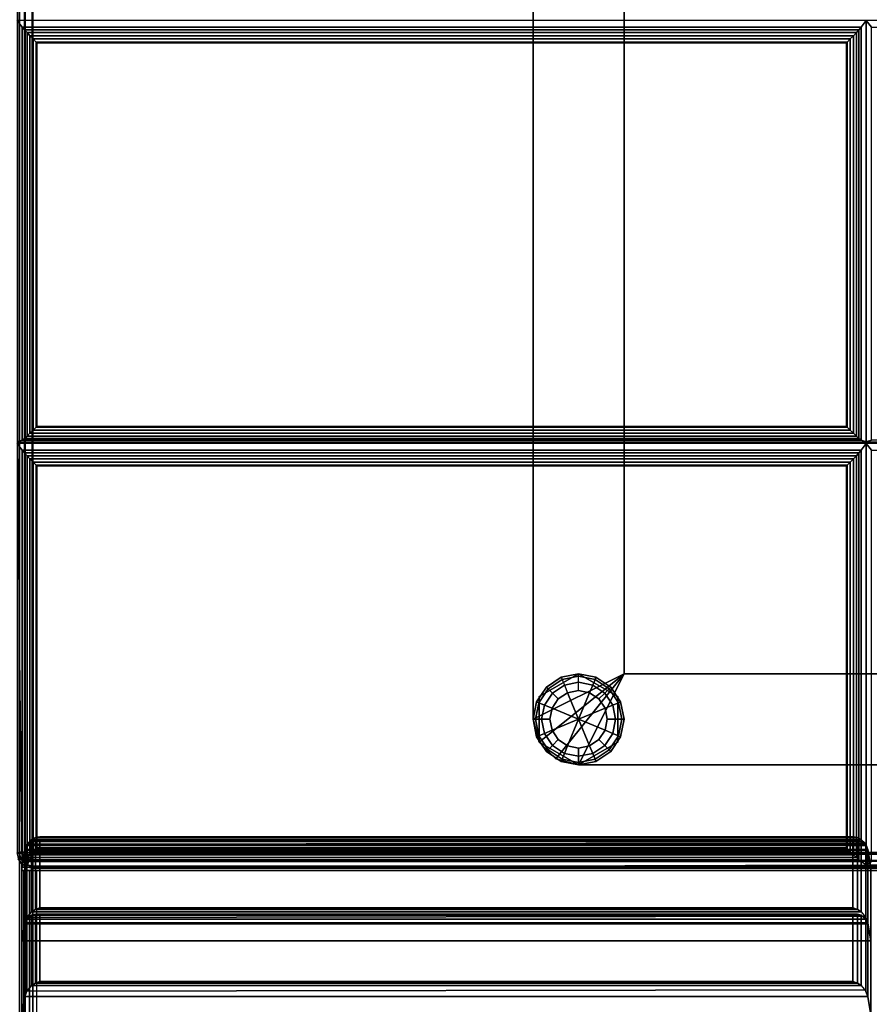
# Model space of a CAD drawing. Units: inches. Extents: x 20 to 296, y 29 to 245.
# Drawn here: x 267 to 274, y 35 to 43 of the extents above; entities that cross this region are included whole.
import ezdxf

# ---------------------------------------------------------------- set-up
doc = ezdxf.new("R2010")
doc.units = ezdxf.units.IN
doc.header["$LTSCALE"] = 24
doc.header["$MEASUREMENT"] = 0
doc.layers.get('0').update_dxf_attribs({"linetype": 'CONTINUOUS'})
for name, color, linetype in [('SEAT-FABRIC', 5, 'CONTINUOUS'), ('SEAT-FRAME', 5, 'CONTINUOUS'), ('SEAT-GLIDE', 5, 'CONTINUOUS')]:
    doc.layers.add(name, color=color, linetype=linetype)

# ---------------------------------------------------------------- blocks, each defined once
blk = doc.blocks.new('LTDRQT')
at = {"layer": 'SEAT-FABRIC', "linetype": 'Continuous'}
for points in [[(-7.3023, -2.0159, 14.1249), (-7.3023, -2.1409, 13.9999), (-7.3023, -27.8909, 13.9999), (-7.3023, -28.0159, 14.1249)], [(-2.4515, -27.9257, 12.5), (-84.2024, -27.9257, 12.5), (-84.2024, -2.1757, 12.5), (-2.4515, -2.1757, 12.5)], [(-84.2024, -27.9257, 14), (-2.4515, -27.9257, 14), (-2.4515, -2.1757, 14), (-84.2024, -2.1757, 14)], [(-7.3023, -27.8909, 13.9999), (-7.3023, -2.1409, 13.9999), (-2.4556, -2.1409, 14), (-2.4556, -27.8909, 14)], [(-28.1766, -27.9293, 14.0625), (-28.1766, -7.1793, 14.0625), (-7.4481, -7.1793, 14.0625), (-7.4481, -27.9293, 14.0625)], [(-7.4547, -7.1793, 16.1572), (-17.7967, -7.1793, 16.2679), (-17.7967, -27.9293, 17.0611), (-7.4547, -27.9293, 16.083)], [(-7.4367, -7.1802, 16.1572), (-17.7787, -7.1802, 16.268), (-17.7787, -27.9302, 17.0612), (-7.4367, -27.9302, 16.0831)], [(-7.4481, -27.9293, 14.0625), (-7.4481, -7.1793, 14.0625), (-7.3856, -7.1793, 14.0792), (-7.3856, -27.9293, 14.0792)], [(-7.379, -27.9302, 16.063), (-7.379, -7.1862, 16.1371), (-7.4367, -7.1802, 16.1572), (-7.4367, -27.9302, 16.0831)], [(-7.3856, -27.9293, 14.0792), (-7.3856, -7.1793, 14.0792), (-7.3398, -7.1793, 14.125), (-7.3398, -27.9293, 14.125)], [(-7.3376, -27.9302, 16.0179), (-7.3376, -7.1802, 16.092), (-7.379, -7.1862, 16.1371), (-7.379, -27.9302, 16.063)], [(-7.3398, -27.9293, 14.125), (-7.3398, -7.1793, 14.125), (-7.3231, -7.1793, 14.1875), (-7.3231, -27.9293, 14.1875)], [(-7.3226, -27.9302, 15.9586), (-7.3226, -7.1802, 16.0327), (-7.3376, -7.1802, 16.092), (-7.3376, -27.9302, 16.0179)], [(-7.3231, -27.9293, 16.0731), (-7.3231, -27.9293, 14.1875), (-7.3231, -7.1793, 14.1875), (-7.3231, -7.1793, 16.1472)], [(-14.2531, -14.0965, 16.7278), (-14.3088, -14.0543, 16.5747), (-14.3088, -21.0543, 16.5355), (-14.2531, -21.0121, 16.6886)], [(-10.8504, -21.0121, 16.4636), (-10.8354, -21.0543, 16.3043), (-10.8354, -14.0543, 16.2827), (-10.8504, -14.0965, 16.442)], [(-10.7664, -14.0965, 16.4347), (-10.8222, -14.0543, 16.2816), (-10.8222, -21.0543, 16.3032), (-10.7664, -21.0121, 16.4563)], [(-7.3771, -21.0121, 16.1844), (-7.3488, -21.0543, 16.024), (-7.3488, -14.0543, 16.024), (-7.3771, -14.0965, 16.1844)], [(-14.2531, -21.0121, 16.6886), (-14.3088, -21.0543, 16.5355), (-10.8354, -21.0543, 16.3043), (-10.8504, -21.0121, 16.4636)], [(-10.7664, -21.0121, 16.4563), (-10.8222, -21.0543, 16.3032), (-7.3488, -21.0543, 16.024), (-7.3771, -21.0121, 16.1844)], [(-7.4774, -21.0417, 16.1278), (-7.3307, -21.0159, 16.1019), (-7.3307, -28.0159, 16.1019), (-7.4774, -27.99, 16.1278)], [(-7.3307, -21.0159, 19.6019), (-7.3307, -21.0159, 16.1019), (-7.4774, -21.0417, 16.1278), (-7.4774, -21.0417, 19.5761)], [(-7.3307, -21.0159, 19.6019), (-7.4774, -21.0417, 19.5761), (-7.4774, -27.99, 19.5761), (-7.3307, -28.0159, 19.6019)], [(-7.4774, -21.0417, 19.6278), (-7.3307, -21.0159, 19.6019), (-7.3307, -28.0159, 19.6019), (-7.4774, -27.99, 19.6278)], [(-7.3307, -21.0159, 23.1019), (-7.3307, -21.0159, 19.6019), (-7.4774, -21.0417, 19.6278), (-7.4774, -21.0417, 23.0761)], [(-7.3307, -21.0159, 23.1019), (-7.4774, -21.0417, 23.0761), (-7.4774, -27.99, 23.0761), (-7.3307, -28.0159, 23.1019)], [(-7.4706, -21.0417, 23.1529), (-7.3307, -21.0159, 23.1019), (-7.3307, -28.0159, 23.1019), (-7.4706, -27.99, 23.1529)], [(-6.7229, -21.0159, 26.5488), (-7.3307, -21.0159, 23.1019), (-7.4706, -21.0417, 23.1529), (-6.8719, -21.0417, 26.5488)], [(-7.3307, -28.0159, 19.6019), (-7.3307, -28.0159, 16.1019), (-7.3307, -21.0159, 16.1019), (-7.3307, -21.0159, 19.6019)], [(-7.3307, -28.0159, 23.1019), (-7.3307, -28.0159, 19.6019), (-7.3307, -21.0159, 19.6019), (-7.3307, -21.0159, 23.1019)], [(-6.7229, -28.0159, 26.5488), (-7.3307, -28.0159, 23.1019), (-7.3307, -21.0159, 23.1019), (-6.7229, -21.0159, 26.5488)], [(-6.7229, -21.0159, 26.5488), (-6.8719, -21.0417, 26.5488), (-6.8719, -27.99, 26.5488), (-6.7229, -28.0159, 26.5488)], [(-6.8629, -21.0417, 26.5997), (-6.7229, -21.0159, 26.5488), (-6.7229, -28.0159, 26.5488), (-6.8629, -27.99, 26.5997)], [(-6.1151, -21.0159, 29.9956), (-6.7229, -21.0159, 26.5488), (-6.8629, -21.0417, 26.5997), (-6.2641, -21.0417, 29.9956)], [(-6.1151, -28.0159, 29.9956), (-6.7229, -28.0159, 26.5488), (-6.7229, -21.0159, 26.5488), (-6.1151, -21.0159, 29.9956)], [(-6.1151, -21.0159, 29.9956), (-6.2641, -21.0417, 29.9956), (-6.2641, -27.99, 29.9956), (-6.1151, -28.0159, 29.9956)], [(-10.8504, -21.0965, 16.4636), (-10.8354, -21.0543, 16.3043), (-14.3088, -21.0543, 16.5355), (-14.2531, -21.0965, 16.6886)], [(-14.2531, -21.0965, 16.6886), (-14.3088, -21.0543, 16.5355), (-14.3088, -28.0543, 16.6044), (-14.2531, -28.0121, 16.7575)], [(-14.2531, -28.0121, 16.7575), (-14.2323, -27.9946, 16.794), (-14.2323, -21.114, 16.7252), (-14.2531, -21.0965, 16.6886)], [(-10.8504, -21.0965, 16.4636), (-14.2531, -21.0965, 16.6886), (-14.2323, -21.114, 16.7252), (-10.8646, -21.114, 16.5032)], [(-10.8504, -21.0965, 16.4636), (-10.8646, -21.114, 16.5032), (-10.8646, -27.9946, 16.4887), (-10.8504, -28.0121, 16.4491)], [(-10.8504, -28.0121, 16.4491), (-10.8354, -28.0543, 16.2899), (-10.8354, -21.0543, 16.3043), (-10.8504, -21.0965, 16.4636)], [(-10.7664, -21.0965, 16.4563), (-10.8222, -21.0543, 16.3032), (-10.8222, -28.0543, 16.2887), (-10.7664, -28.0121, 16.4418)], [(-7.3771, -21.0965, 16.1844), (-7.3488, -21.0543, 16.024), (-10.8222, -21.0543, 16.3032), (-10.7664, -21.0965, 16.4563)], [(-10.7456, -21.114, 16.4928), (-7.3913, -21.114, 16.224), (-7.3771, -21.0965, 16.1844), (-10.7664, -21.0965, 16.4563)], [(-10.7664, -28.0121, 16.4418), (-10.7456, -27.9946, 16.4783), (-10.7456, -21.114, 16.4928), (-10.7664, -21.0965, 16.4563)], [(-7.5749, -21.1273, 16.2134), (-7.56, -21.096, 16.1821), (-7.56, -27.9357, 16.1821), (-7.5749, -27.9044, 16.2134)], [(-7.56, -21.096, 19.5218), (-7.56, -21.096, 16.1821), (-7.5749, -21.1273, 16.2134), (-7.5749, -21.1273, 19.4905)], [(-7.56, -21.096, 19.5218), (-7.5749, -21.1273, 19.4905), (-7.5749, -27.9044, 19.4905), (-7.56, -27.9357, 19.5218)], [(-7.5749, -21.1273, 19.7134), (-7.56, -21.096, 19.6821), (-7.56, -27.9357, 19.6821), (-7.5749, -27.9044, 19.7134)], [(-7.56, -21.096, 23.0218), (-7.56, -21.096, 19.6821), (-7.5749, -21.1273, 19.7134), (-7.5749, -21.1273, 22.9905)], [(-7.56, -21.096, 23.0218), (-7.5749, -21.1273, 22.9905), (-7.5749, -27.9044, 22.9905), (-7.56, -27.9357, 23.0218)], [(-7.56, -21.096, 16.1821), (-7.5196, -21.0575, 16.1436), (-7.5196, -27.9742, 16.1436), (-7.56, -27.9357, 16.1821)], [(-7.5196, -21.0575, 19.5603), (-7.5196, -21.0575, 16.1436), (-7.56, -21.096, 16.1821), (-7.56, -21.096, 19.5218)], [(-7.56, -21.096, 19.6821), (-7.5196, -21.0575, 19.6436), (-7.5196, -27.9742, 19.6436), (-7.56, -27.9357, 19.6821)], [(-7.5196, -21.0575, 23.0603), (-7.5196, -21.0575, 19.6436), (-7.56, -21.096, 19.6821), (-7.56, -21.096, 23.0218)], [(-7.5299, -21.0643, 19.5535), (-7.56, -21.096, 19.5218), (-7.56, -27.9357, 19.5218), (-7.5196, -27.9742, 19.5603)], [(-7.5299, -21.0643, 23.0535), (-7.56, -21.096, 23.0218), (-7.56, -27.9357, 23.0218), (-7.5196, -27.9742, 23.0603)], [(-7.5518, -21.1273, 23.2541), (-7.5426, -21.096, 23.2207), (-7.5426, -27.9357, 23.2207), (-7.5518, -27.9044, 23.2541)], [(-6.9627, -21.096, 26.5097), (-7.5426, -21.096, 23.2207), (-7.5518, -21.1273, 23.2541), (-6.9828, -21.1273, 26.4814)], [(-7.5426, -21.096, 23.2207), (-7.5095, -21.0575, 23.1758), (-7.5095, -27.9742, 23.1758), (-7.5426, -27.9357, 23.2207)], [(-6.9162, -21.0575, 26.5406), (-7.5095, -21.0575, 23.1758), (-7.5426, -21.096, 23.2207), (-6.9627, -21.096, 26.5097)], [(-7.4774, -21.0417, 19.5761), (-7.5299, -21.0643, 19.5535), (-7.5196, -27.9742, 19.5603), (-7.4774, -27.99, 19.5761)], [(-7.4774, -21.0417, 23.0761), (-7.5299, -21.0643, 23.0535), (-7.5196, -27.9742, 23.0603), (-7.4774, -27.99, 23.0761)], [(-7.5196, -21.0575, 16.1436), (-7.4774, -21.0417, 16.1278), (-7.4774, -27.99, 16.1278), (-7.5196, -27.9742, 16.1436)], [(-7.4774, -21.0417, 19.5761), (-7.4774, -21.0417, 16.1278), (-7.5196, -21.0575, 16.1436), (-7.5196, -21.0575, 19.5603)], [(-7.5196, -21.0575, 19.6436), (-7.4774, -21.0417, 19.6278), (-7.4774, -27.99, 19.6278), (-7.5196, -27.9742, 19.6436)], [(-7.4774, -21.0417, 23.0761), (-7.4774, -21.0417, 19.6278), (-7.5196, -21.0575, 19.6436), (-7.5196, -21.0575, 23.0603)], [(-7.5095, -21.0575, 23.1758), (-7.4706, -21.0417, 23.1529), (-7.4706, -27.99, 23.1529), (-7.5095, -27.9742, 23.1758)], [(-6.8719, -21.0417, 26.5488), (-7.4706, -21.0417, 23.1529), (-7.5095, -21.0575, 23.1758), (-6.9162, -21.0575, 26.5406)], [(-7.3771, -21.0965, 16.1844), (-7.3913, -21.114, 16.224), (-7.3913, -27.9946, 16.1499), (-7.3771, -28.0121, 16.1103)], [(-7.3771, -28.0121, 16.1103), (-7.3307, -28.0159, 15.9392), (-7.3488, -21.0543, 16.024), (-7.3771, -21.0965, 16.1844)], [(-6.9627, -21.096, 26.5097), (-6.9828, -21.1273, 26.4814), (-6.9828, -27.9044, 26.4814), (-6.9627, -27.9357, 26.5097)], [(-6.9275, -21.0643, 26.5357), (-6.9627, -21.096, 26.5097), (-6.9627, -27.9357, 26.5097), (-6.9162, -27.9742, 26.5406)], [(-6.9441, -21.1273, 26.7009), (-6.9348, -21.096, 26.6675), (-6.9348, -27.9357, 26.6675), (-6.9441, -27.9044, 26.7009)], [(-6.3549, -21.096, 29.9565), (-6.9348, -21.096, 26.6675), (-6.9441, -21.1273, 26.7009), (-6.375, -21.1273, 29.9283)], [(-6.9348, -21.096, 26.6675), (-6.9017, -21.0575, 26.6226), (-6.9017, -27.9742, 26.6226), (-6.9348, -27.9357, 26.6675)], [(-6.3084, -21.0575, 29.9874), (-6.9017, -21.0575, 26.6226), (-6.9348, -21.096, 26.6675), (-6.3549, -21.096, 29.9565)], [(-6.8719, -21.0417, 26.5488), (-6.9275, -21.0643, 26.5357), (-6.9162, -27.9742, 26.5406), (-6.8719, -27.99, 26.5488)], [(-6.9017, -21.0575, 26.6226), (-6.8629, -21.0417, 26.5997), (-6.8629, -27.99, 26.5997), (-6.9017, -27.9742, 26.6226)], [(-6.2641, -21.0417, 29.9956), (-6.8629, -21.0417, 26.5997), (-6.9017, -21.0575, 26.6226), (-6.3084, -21.0575, 29.9874)], [(-6.3549, -21.096, 29.9565), (-6.375, -21.1273, 29.9283), (-6.375, -27.9044, 29.9283), (-6.3549, -27.9357, 29.9565)], [(-6.3197, -21.0643, 29.9825), (-6.3549, -21.096, 29.9565), (-6.3549, -27.9357, 29.9565), (-6.3084, -27.9742, 29.9874)], [(-6.2641, -21.0417, 29.9956), (-6.3197, -21.0643, 29.9825), (-6.3084, -27.9742, 29.9874), (-6.2641, -27.99, 29.9956)], [(-14.2323, -27.9946, 16.794), (-14.2089, -27.9732, 16.816), (-14.2089, -21.1354, 16.7472), (-14.2323, -21.114, 16.7252)], [(-10.8646, -21.114, 16.5032), (-14.2323, -21.114, 16.7252), (-14.2089, -21.1354, 16.7472), (-10.8839, -21.1354, 16.529)], [(-14.2089, -27.9732, 16.816), (-14.1831, -27.9487, 16.8304), (-14.1831, -21.1599, 16.7615), (-14.2089, -21.1354, 16.7472)], [(-10.8839, -21.1354, 16.529), (-14.2089, -21.1354, 16.7472), (-14.1831, -21.1599, 16.7615), (-10.9068, -21.1599, 16.5476)], [(-14.1831, -27.9487, 16.8304), (-14.1563, -27.9227, 16.838), (-14.1563, -21.1859, 16.7691), (-14.1831, -21.1599, 16.7615)], [(-10.9068, -21.1599, 16.5476), (-14.1831, -21.1599, 16.7615), (-14.1563, -21.1859, 16.7691), (-10.9318, -21.1859, 16.5597)], [(-10.9068, -21.1599, 16.5476), (-10.9318, -21.1859, 16.5597), (-10.9318, -27.9227, 16.5452), (-10.9068, -27.9487, 16.5331)], [(-10.8839, -21.1354, 16.529), (-10.9068, -21.1599, 16.5476), (-10.9068, -27.9487, 16.5331), (-10.8839, -27.9732, 16.5145)], [(-10.8646, -21.114, 16.5032), (-10.8839, -21.1354, 16.529), (-10.8839, -27.9732, 16.5145), (-10.8646, -27.9946, 16.4887)], [(-10.7222, -21.1354, 16.5148), (-7.4105, -21.1354, 16.2498), (-7.3913, -21.114, 16.224), (-10.7456, -21.114, 16.4928)], [(-10.7456, -27.9946, 16.4783), (-10.7222, -27.9732, 16.5003), (-10.7222, -21.1354, 16.5148), (-10.7456, -21.114, 16.4928)], [(-10.6964, -21.1599, 16.5292), (-7.4334, -21.1599, 16.2684), (-7.4105, -21.1354, 16.2498), (-10.7222, -21.1354, 16.5148)], [(-10.7222, -27.9732, 16.5003), (-10.6964, -27.9487, 16.5147), (-10.6964, -21.1599, 16.5292), (-10.7222, -21.1354, 16.5148)], [(-10.6696, -21.1859, 16.5368), (-7.4585, -21.1859, 16.2805), (-7.4334, -21.1599, 16.2684), (-10.6964, -21.1599, 16.5292)], [(-10.6964, -27.9487, 16.5147), (-10.6696, -27.9227, 16.5223), (-10.6696, -21.1859, 16.5368), (-10.6964, -21.1599, 16.5292)], [(-7.5807, -21.1648, 16.2509), (-7.5749, -21.1273, 16.2134), (-7.5749, -27.9044, 16.2134), (-7.5807, -27.8669, 16.2509)], [(-7.5749, -21.1273, 19.4905), (-7.5749, -21.1273, 16.2134), (-7.5807, -21.1648, 16.2509), (-7.5807, -21.1648, 19.453)], [(-7.5749, -21.1273, 19.4905), (-7.5807, -21.1648, 19.453), (-7.5807, -27.8669, 19.453), (-7.5749, -27.9044, 19.4905)], [(-7.5807, -21.1648, 19.7509), (-7.5749, -21.1273, 19.7134), (-7.5749, -27.9044, 19.7134), (-7.5807, -27.8669, 19.7509)], [(-7.5749, -21.1273, 22.9905), (-7.5749, -21.1273, 19.7134), (-7.5807, -21.1648, 19.7509), (-7.5807, -21.1648, 22.953)], [(-7.5749, -21.1273, 22.9905), (-7.5807, -21.1648, 22.953), (-7.5807, -27.8669, 22.953), (-7.5749, -27.9044, 22.9905)], [(-7.5807, -21.1648, 19.453), (-7.5807, -21.1648, 16.2509), (-7.5807, -27.8669, 16.2509), (-7.5807, -27.8669, 19.453)], [(-7.5807, -21.1648, 22.953), (-7.5807, -21.1648, 19.7509), (-7.5807, -27.8669, 19.7509), (-7.5807, -27.8669, 22.953)], [(-7.551, -21.1648, 23.2921), (-7.5518, -21.1273, 23.2541), (-7.5518, -27.9044, 23.2541), (-7.551, -27.8669, 23.2921)], [(-6.9828, -21.1273, 26.4814), (-7.5518, -21.1273, 23.2541), (-7.551, -21.1648, 23.2921), (-6.995, -21.1648, 26.4455)], [(-6.995, -21.1648, 26.4455), (-7.551, -21.1648, 23.2921), (-7.551, -27.8669, 23.2921), (-6.995, -27.8669, 26.4455)], [(-7.4334, -21.1599, 16.2684), (-7.4585, -21.1859, 16.2805), (-7.4585, -27.9227, 16.2064), (-7.4334, -27.9487, 16.1942)], [(-7.4105, -21.1354, 16.2498), (-7.4334, -21.1599, 16.2684), (-7.4334, -27.9487, 16.1942), (-7.4105, -27.9732, 16.1756)], [(-7.3913, -21.114, 16.224), (-7.4105, -21.1354, 16.2498), (-7.4105, -27.9732, 16.1756), (-7.3913, -27.9946, 16.1499)], [(-6.9828, -21.1273, 26.4814), (-6.995, -21.1648, 26.4455), (-6.995, -27.8669, 26.4455), (-6.9828, -27.9044, 26.4814)], [(-6.9432, -21.1648, 26.7389), (-6.9441, -21.1273, 26.7009), (-6.9441, -27.9044, 26.7009), (-6.9432, -27.8669, 26.7389)], [(-6.375, -21.1273, 29.9283), (-6.9441, -21.1273, 26.7009), (-6.9432, -21.1648, 26.7389), (-6.3872, -21.1648, 29.8923)], [(-6.3872, -21.1648, 29.8923), (-6.9432, -21.1648, 26.7389), (-6.9432, -27.8669, 26.7389), (-6.3872, -27.8669, 29.8923)], [(-6.375, -21.1273, 29.9283), (-6.3872, -21.1648, 29.8923), (-6.3872, -27.8669, 29.8923), (-6.375, -27.9044, 29.9283)], [(-14.1563, -27.9227, 16.838), (-14.1315, -27.8981, 16.8396), (-14.1315, -21.2105, 16.7708), (-14.1563, -21.1859, 16.7691)], [(-10.9318, -21.1859, 16.5597), (-14.1563, -21.1859, 16.7691), (-14.1315, -21.2105, 16.7708), (-10.956, -21.2105, 16.5657)], [(-14.1315, -27.8981, 16.8396), (-14.1248, -27.8914, 16.8392), (-14.1248, -21.2172, 16.7704), (-14.1315, -21.2105, 16.7708)], [(-10.956, -21.2105, 16.5657), (-14.1315, -21.2105, 16.7708), (-14.1248, -21.2172, 16.7704), (-10.9627, -21.2172, 16.5664)], [(-10.9627, -21.2172, 16.5664), (-14.1248, -21.2172, 16.7704), (-14.1248, -27.8914, 16.8392), (-10.9627, -27.8914, 16.5519)], [(-10.956, -21.2105, 16.5657), (-10.9627, -21.2172, 16.5664), (-10.9627, -27.8914, 16.5519), (-10.956, -27.8981, 16.5512)], [(-10.9318, -21.1859, 16.5597), (-10.956, -21.2105, 16.5657), (-10.956, -27.8981, 16.5512), (-10.9318, -27.9227, 16.5452)], [(-10.6448, -21.2105, 16.5384), (-7.4826, -21.2105, 16.2865), (-7.4585, -21.1859, 16.2805), (-10.6696, -21.1859, 16.5368)], [(-10.6696, -27.9227, 16.5223), (-10.6448, -27.8981, 16.524), (-10.6448, -21.2105, 16.5384), (-10.6696, -21.1859, 16.5368)], [(-10.6381, -21.2172, 16.538), (-7.4893, -21.2172, 16.2872), (-7.4826, -21.2105, 16.2865), (-10.6448, -21.2105, 16.5384)], [(-10.6448, -27.8981, 16.524), (-10.6381, -27.8914, 16.5235), (-10.6381, -21.2172, 16.538), (-10.6448, -21.2105, 16.5384)], [(-10.6381, -27.8914, 16.5235), (-7.4893, -27.8914, 16.2131), (-7.4893, -21.2172, 16.2872), (-10.6381, -21.2172, 16.538)], [(-7.4826, -21.2105, 16.2865), (-7.4893, -21.2172, 16.2872), (-7.4893, -27.8914, 16.2131), (-7.4826, -27.8981, 16.2123)], [(-7.4585, -21.1859, 16.2805), (-7.4826, -21.2105, 16.2865), (-7.4826, -27.8981, 16.2123), (-7.4585, -27.9227, 16.2064)], [(-10.956, -27.8981, 16.5512), (-14.1315, -27.8981, 16.8396), (-14.1563, -27.9227, 16.838), (-10.9318, -27.9227, 16.5452)], [(-10.9627, -27.8914, 16.5519), (-14.1248, -27.8914, 16.8392), (-14.1315, -27.8981, 16.8396), (-10.956, -27.8981, 16.5512)], [(-10.6696, -27.9227, 16.5223), (-7.4585, -27.9227, 16.2064), (-7.4826, -27.8981, 16.2123), (-10.6448, -27.8981, 16.524)], [(-10.6448, -27.8981, 16.524), (-7.4826, -27.8981, 16.2123), (-7.4893, -27.8914, 16.2131), (-10.6381, -27.8914, 16.5235)], [(-7.5807, -27.8669, 19.453), (-7.5807, -27.8669, 16.2509), (-7.5749, -27.9044, 16.2134), (-7.5749, -27.9044, 19.4905)], [(-7.5807, -27.8669, 22.953), (-7.5807, -27.8669, 19.7509), (-7.5749, -27.9044, 19.7134), (-7.5749, -27.9044, 22.9905)], [(-7.5749, -27.9044, 19.4905), (-7.5749, -27.9044, 16.2134), (-7.56, -27.9357, 16.1821), (-7.56, -27.9357, 19.5218)], [(-7.5749, -27.9044, 22.9905), (-7.5749, -27.9044, 19.7134), (-7.56, -27.9357, 19.6821), (-7.56, -27.9357, 23.0218)], [(-6.995, -27.8669, 26.4455), (-7.551, -27.8669, 23.2921), (-7.5518, -27.9044, 23.2541), (-6.9828, -27.9044, 26.4814)], [(-6.9828, -27.9044, 26.4814), (-7.5518, -27.9044, 23.2541), (-7.5426, -27.9357, 23.2207), (-6.9627, -27.9357, 26.5097)], [(-7.3023, -27.8909, 13.9999), (-7.3023, -27.9534, 14.0167), (-7.3023, -27.9991, 14.0624), (-7.3023, -28.0159, 14.1249)], [(-2.4556, -27.8909, 14), (-7.3023, -27.8909, 13.9999), (-7.3023, -27.9534, 14.0167), (-2.4556, -27.9534, 14.0167)], [(-6.3872, -27.8669, 29.8923), (-6.9432, -27.8669, 26.7389), (-6.9441, -27.9044, 26.7009), (-6.375, -27.9044, 29.9283)], [(-6.375, -27.9044, 29.9283), (-6.9441, -27.9044, 26.7009), (-6.9348, -27.9357, 26.6675), (-6.3549, -27.9357, 29.9565)], [(-2.4515, -27.9257, 12.5), (-84.2024, -27.9257, 12.5), (-84.2024, -27.9882, 12.5167), (-2.4515, -27.9882, 12.5167)], [(-2.4515, -27.9882, 13.9833), (-84.2024, -27.9882, 13.9833), (-84.2024, -27.9257, 14), (-2.4515, -27.9257, 14)], [(-2.4515, -27.9882, 12.5167), (-84.2024, -27.9882, 12.5167), (-84.2024, -28.034, 12.5625), (-2.4515, -28.034, 12.5625)], [(-2.4515, -28.034, 13.9375), (-84.2024, -28.034, 13.9375), (-84.2024, -27.9882, 13.9833), (-2.4515, -27.9882, 13.9833)], [(-28.1769, -27.9918, 14.0792), (-7.4474, -27.9927, 14.0793), (-7.4481, -28.0376, 14.125), (-28.1774, -28.0375, 14.125)], [(-28.1766, -27.9293, 14.0625), (-7.4481, -27.9293, 14.0625), (-7.4474, -27.9927, 14.0793), (-28.1769, -27.9918, 14.0792)], [(-17.8022, -28.0375, 16.9989), (-7.4602, -28.0375, 16.0208), (-7.4562, -27.9918, 16.0664), (-17.7982, -27.9918, 17.0444)], [(-17.7982, -27.9918, 17.0444), (-7.4562, -27.9918, 16.0664), (-7.4547, -27.9293, 16.083), (-17.7967, -27.9293, 17.0611)], [(-17.7842, -28.0385, 16.9989), (-7.4422, -28.0385, 16.0208), (-7.4382, -27.9927, 16.0664), (-17.7802, -27.9927, 17.0445)], [(-17.7802, -27.9927, 17.0445), (-7.4382, -27.9927, 16.0664), (-7.4367, -27.9302, 16.0831), (-17.7787, -27.9302, 17.0612)], [(-10.8646, -27.9946, 16.4887), (-14.2323, -27.9946, 16.794), (-14.2531, -28.0121, 16.7575), (-10.8504, -28.0121, 16.4491)], [(-10.8839, -27.9732, 16.5145), (-14.2089, -27.9732, 16.816), (-14.2323, -27.9946, 16.794), (-10.8646, -27.9946, 16.4887)], [(-10.9068, -27.9487, 16.5331), (-14.1831, -27.9487, 16.8304), (-14.2089, -27.9732, 16.816), (-10.8839, -27.9732, 16.5145)], [(-10.9318, -27.9227, 16.5452), (-14.1563, -27.9227, 16.838), (-14.1831, -27.9487, 16.8304), (-10.9068, -27.9487, 16.5331)], [(-10.7664, -28.0121, 16.4418), (-7.3771, -28.0121, 16.1103), (-7.3913, -27.9946, 16.1499), (-10.7456, -27.9946, 16.4783)], [(-10.7456, -27.9946, 16.4783), (-7.3913, -27.9946, 16.1499), (-7.4105, -27.9732, 16.1756), (-10.7222, -27.9732, 16.5003)], [(-10.7222, -27.9732, 16.5003), (-7.4105, -27.9732, 16.1756), (-7.4334, -27.9487, 16.1942), (-10.6964, -27.9487, 16.5147)], [(-10.6964, -27.9487, 16.5147), (-7.4334, -27.9487, 16.1942), (-7.4585, -27.9227, 16.2064), (-10.6696, -27.9227, 16.5223)], [(-7.56, -27.9357, 19.5218), (-7.56, -27.9357, 16.1821), (-7.5196, -27.9742, 16.1436), (-7.5196, -27.9742, 19.5603)], [(-7.56, -27.9357, 23.0218), (-7.56, -27.9357, 19.6821), (-7.5196, -27.9742, 19.6436), (-7.5196, -27.9742, 23.0603)], [(-6.9627, -27.9357, 26.5097), (-7.5426, -27.9357, 23.2207), (-7.5095, -27.9742, 23.1758), (-6.9162, -27.9742, 26.5406)], [(-7.5196, -27.9742, 19.5603), (-7.5196, -27.9742, 16.1436), (-7.4774, -27.99, 16.1278), (-7.4774, -27.99, 19.5761)], [(-7.5196, -27.9742, 23.0603), (-7.5196, -27.9742, 19.6436), (-7.4774, -27.99, 19.6278), (-7.4774, -27.99, 23.0761)], [(-6.9162, -27.9742, 26.5406), (-7.5095, -27.9742, 23.1758), (-7.4706, -27.99, 23.1529), (-6.8719, -27.99, 26.5488)], [(-7.4774, -27.99, 19.5761), (-7.4774, -27.99, 16.1278), (-7.3307, -28.0159, 16.1019), (-7.3307, -28.0159, 19.6019)], [(-7.4774, -27.99, 23.0761), (-7.4774, -27.99, 19.6278), (-7.3307, -28.0159, 19.6019), (-7.3307, -28.0159, 23.1019)], [(-6.8719, -27.99, 26.5488), (-7.4706, -27.99, 23.1529), (-7.3307, -28.0159, 23.1019), (-6.7229, -28.0159, 26.5488)], [(-7.4039, -27.9735, 14.0792), (-7.4242, -27.987, 14.0792), (-7.4481, -27.9293, 14.0625), (-7.4039, -27.9735, 14.0792)], [(-7.4481, -27.9293, 14.0625), (-7.4481, -27.9293, 14.0625), (-7.4474, -27.9927, 14.0793), (-7.4242, -27.987, 14.0792)], [(-7.4481, -27.9293, 14.0625), (-7.4481, -27.9293, 14.0625), (-7.4039, -27.9735, 14.0792), (-7.3904, -27.9532, 14.0792)], [(-7.4481, -27.9293, 14.0625), (-7.4481, -27.9293, 14.0625), (-7.3904, -27.9532, 14.0792), (-7.3856, -27.9293, 14.0792)], [(-7.4242, -27.987, 14.0792), (-7.4474, -27.9927, 14.0793), (-7.4481, -28.0376, 14.125), (-7.4067, -28.0293, 14.125)], [(-7.3988, -28.0218, 16.0179), (-7.4422, -28.0385, 16.0208), (-7.4382, -27.9927, 16.0664), (-7.4146, -27.9836, 16.063)], [(-7.4146, -27.9836, 16.063), (-7.4146, -27.9836, 16.063), (-7.4382, -27.9927, 16.0664), (-7.4367, -27.9302, 16.0831)], [(-7.3865, -27.9561, 16.063), (-7.3865, -27.9561, 16.063), (-7.4146, -27.9836, 16.063), (-7.4367, -27.9302, 16.0831)], [(-7.379, -27.9302, 16.063), (-7.379, -27.9302, 16.063), (-7.3865, -27.9561, 16.063), (-7.4367, -27.9302, 16.0831)], [(-7.4039, -27.9735, 14.0792), (-7.4242, -27.987, 14.0792), (-7.4067, -28.0293, 14.125), (-7.3716, -28.0058, 14.125)], [(-7.3545, -27.9786, 16.0179), (-7.3988, -28.0218, 16.0179), (-7.4146, -27.9836, 16.063), (-7.3865, -27.9561, 16.063)], [(-7.3904, -27.9532, 14.0792), (-7.4039, -27.9735, 14.0792), (-7.3716, -28.0058, 14.125), (-7.3481, -27.9707, 14.125)], [(-7.3394, -27.9927, 15.9586), (-7.3851, -28.0385, 15.9586), (-7.3988, -28.0218, 16.0179), (-7.3545, -27.9786, 16.0179)], [(-7.3856, -27.9293, 14.0792), (-7.3904, -27.9532, 14.0792), (-7.3481, -27.9707, 14.125), (-7.3398, -27.9293, 14.125)], [(-7.3376, -27.9302, 16.0179), (-7.3545, -27.9786, 16.0179), (-7.3865, -27.9561, 16.063), (-7.379, -27.9302, 16.063)], [(-7.3481, -27.9707, 14.125), (-7.3716, -28.0058, 14.125), (-7.3597, -28.0177, 14.1875), (-7.3326, -27.9771, 14.1875)], [(-7.3598, -28.0178, 16.0763), (-7.3597, -28.0177, 14.1875), (-7.3326, -27.9771, 14.1875), (-7.3327, -27.9772, 16.0739)], [(-7.3226, -27.9302, 15.9586), (-7.3394, -27.9927, 15.9586), (-7.3545, -27.9786, 16.0179), (-7.3376, -27.9302, 16.0179)], [(-7.3398, -27.9293, 14.125), (-7.3481, -27.9707, 14.125), (-7.3326, -27.9771, 14.1875), (-7.3231, -27.9293, 14.1875)], [(-7.3327, -27.9772, 16.0739), (-7.3326, -27.9771, 14.1875), (-7.3231, -27.9293, 14.1875), (-7.3231, -27.9293, 16.0731)], [(-2.4272, -27.9534, 14.0167), (-7.3023, -27.9534, 14.0167), (-7.3023, -27.9991, 14.0624), (-2.4272, -27.9991, 14.0625)], [(-6.3549, -27.9357, 29.9565), (-6.9348, -27.9357, 26.6675), (-6.9017, -27.9742, 26.6226), (-6.3084, -27.9742, 29.9874)], [(-6.3084, -27.9742, 29.9874), (-6.9017, -27.9742, 26.6226), (-6.8629, -27.99, 26.5997), (-6.2641, -27.99, 29.9956)], [(-6.2641, -27.99, 29.9956), (-6.8629, -27.99, 26.5997), (-6.7229, -28.0159, 26.5488), (-6.1151, -28.0159, 29.9956)], [(-14.2531, -28.0121, 16.7575), (-14.3088, -28.0543, 16.6044), (-10.8354, -28.0543, 16.2899), (-10.8504, -28.0121, 16.4491)], [(-10.7664, -28.0121, 16.4418), (-10.8222, -28.0543, 16.2887), (-7.3307, -28.0159, 15.9392), (-7.3771, -28.0121, 16.1103)], [(-7.4067, -28.0293, 14.125), (-7.4481, -28.0376, 14.125), (-7.4481, -28.0543, 14.1875), (-7.4003, -28.0448, 14.1875)], [(-7.3851, -28.0385, 15.9586), (-7.4476, -28.0552, 15.9586), (-7.4422, -28.0385, 16.0208), (-7.3988, -28.0218, 16.0179)], [(-7.3716, -28.0058, 14.125), (-7.4067, -28.0293, 14.125), (-7.4003, -28.0448, 14.1875), (-7.3597, -28.0177, 14.1875)], [(-7.4003, -28.0449, 16.0798), (-7.4003, -28.0448, 14.1875), (-7.3597, -28.0177, 14.1875), (-7.3598, -28.0178, 16.0763)], [(-2.4272, -27.9991, 14.0625), (-7.3023, -27.9991, 14.0624), (-7.3023, -28.0159, 14.1249), (-2.4272, -28.0159, 14.125)]]:
    blk.add_3dface(points, dxfattribs=at)
for points, invisible_edges in [([(-17.7846, -7.0543, 16.2684), (-17.7846, -28.0543, 17.0616), (-7.4481, -28.0543, 16.084), (-7.4481, -7.0543, 16.1581)], 4), ([(-7.4481, -28.0543, 16.084), (-7.3231, -27.9293, 16.0731), (-7.3231, -7.1793, 16.1472), (-7.4481, -7.0543, 16.1581)], 13), ([(-7.4003, -28.0449, 16.0798), (-7.3327, -27.9772, 16.0739), (-7.3231, -27.9293, 16.0731), (-7.4481, -28.0543, 16.084)], 5), ([(-7.4003, -28.0449, 16.0798), (-7.3598, -28.0178, 16.0763), (-7.3327, -27.9772, 16.0739), (-7.4003, -28.0449, 16.0798)], 4), ([(-7.3307, -28.0159, 23.1019), (-7.3307, -28.0159, 14.1249), (-2.4556, -28.0159, 14.125), (-7.3307, -28.0159, 23.1019)], 4)]:
    blk.add_3dface(points, dxfattribs=dict(at, invisible_edges=invisible_edges))
at = {"layer": 'SEAT-FABRIC'}
for points, invisible_edges in [([(-2.4556, -28.0159, 14.125), (-2.4556, -28.0159, 14.125), (-2.4556, -28.0159, 29.8706), (-7.3307, -28.0159, 23.1019)], 12), ([(-6.1372, -28.0159, 29.8706), (-6.1372, -28.0159, 29.8706), (-7.3307, -28.0159, 23.1019), (-2.4556, -28.0159, 29.8706)], 4)]:
    blk.add_3dface(points, dxfattribs=dict(at, invisible_edges=invisible_edges))
at = {"layer": 'SEAT-FRAME', "linetype": 'Continuous'}
for points in [[(-8.9245, -1.3007, 11), (-8.1745, -0.9427, 11), (-8.1745, -23.4257, 11), (-8.9245, -23.0507, 11)], [(-8.9245, -23.0507, 12.5), (-8.1745, -23.4257, 12.5), (-8.1745, -0.9427, 12.5), (-8.9245, -1.3007, 12.5)], [(-8.1745, -23.4257, 12.5), (-8.1745, -23.4257, 11), (-8.1745, -0.9427, 11), (-8.1745, -0.9427, 12.5)], [(-8.9245, -23.0507, 12.5), (-8.9245, -1.3007, 12.5), (-8.9245, -1.3007, 11), (-8.9245, -23.0507, 11)], [(-8.9245, -23.0507, 11), (-8.5495, -23.8007, 11), (-77.8004, -23.8007, 11), (-77.4421, -23.0507, 11)], [(-77.4421, -23.0507, 12.5), (-77.8004, -23.8007, 12.5), (-8.5495, -23.8007, 12.5), (-8.9245, -23.0507, 12.5)], [(-77.4421, -23.0507, 12.5), (-8.9245, -23.0507, 12.5), (-8.9245, -23.0507, 11), (-77.4421, -23.0507, 11)], [(-8.9245, -23.0507, 11), (-8.362, -23.7505, 11), (-8.5495, -23.8007, 11), (-8.9245, -23.0507, 11)], [(-8.9245, -23.0507, 11), (-8.2248, -23.6132, 11), (-8.362, -23.7505, 11), (-8.9245, -23.0507, 11)], [(-8.9245, -23.0507, 11), (-8.1745, -23.4257, 11), (-8.2248, -23.6132, 11), (-8.9245, -23.0507, 11)], [(-8.9245, -23.0507, 12.5), (-8.5495, -23.8007, 12.5), (-8.362, -23.7505, 12.5), (-8.9245, -23.0507, 12.5)], [(-8.9245, -23.0507, 12.5), (-8.362, -23.7505, 12.5), (-8.2248, -23.6132, 12.5), (-8.9245, -23.0507, 12.5)], [(-8.9245, -23.0507, 12.5), (-8.2248, -23.6132, 12.5), (-8.1745, -23.4257, 12.5), (-8.9245, -23.0507, 12.5)], [(-8.737, -23.1009, 11), (-8.737, -23.1009, 0.375), (-8.9245, -23.4257, 0.375), (-8.9245, -23.4257, 11)], [(-8.362, -23.1009, 11), (-8.362, -23.1009, 0.375), (-8.737, -23.1009, 0.375), (-8.737, -23.1009, 11)], [(-8.1745, -23.4257, 11), (-8.1745, -23.4257, 0.375), (-8.362, -23.1009, 0.375), (-8.362, -23.1009, 11)], [(-8.9245, -23.4257, 11), (-8.9245, -23.4257, 0.375), (-8.737, -23.7505, 0.375), (-8.737, -23.7505, 11)], [(-8.362, -23.7505, 11), (-8.362, -23.7505, 0.375), (-8.1745, -23.4257, 0.375), (-8.1745, -23.4257, 11)], [(-8.1745, -23.4257, 11), (-8.1745, -23.4257, 12.5), (-8.2248, -23.6132, 12.5), (-8.2248, -23.6132, 11)], [(-8.2248, -23.6132, 11), (-8.2248, -23.6132, 12.5), (-8.362, -23.7505, 12.5), (-8.362, -23.7505, 11)], [(-8.737, -23.7505, 11), (-8.737, -23.7505, 0.375), (-8.362, -23.7505, 0.375), (-8.362, -23.7505, 11)], [(-8.362, -23.7505, 11), (-8.362, -23.7505, 12.5), (-8.5495, -23.8007, 12.5), (-8.5495, -23.8007, 11)], [(-77.8004, -23.8007, 12.5), (-77.8004, -23.8007, 11), (-8.5495, -23.8003, 11), (-8.5495, -23.8007, 12.5)]]:
    blk.add_3dface(points, dxfattribs=at)
at = {"layer": 'SEAT-GLIDE', "linetype": 'Continuous'}
for points in [[(-8.8012, -23.174, 0.0586), (-8.6857, -23.0969, 0.0586), (-8.693, -23.0792, 0.125), (-8.8147, -23.1605, 0.125)], [(-8.693, -23.0792, 0.25), (-8.693, -23.0792, 0.125), (-8.8147, -23.1605, 0.125), (-8.8147, -23.1605, 0.25)], [(-8.8012, -23.174, 0.3164), (-8.6857, -23.0969, 0.3164), (-8.693, -23.0792, 0.25), (-8.8147, -23.1605, 0.25)], [(-8.7649, -23.2103, 0.0123), (-8.6661, -23.1442, 0.0123), (-8.6857, -23.0969, 0.0586), (-8.8012, -23.174, 0.0586)], [(-8.7649, -23.2103, 0.3627), (-8.6661, -23.1442, 0.3627), (-8.6857, -23.0969, 0.3164), (-8.8012, -23.174, 0.3164)], [(-8.6857, -23.0969, 0.0586), (-8.5495, -23.0698, 0.0586), (-8.5495, -23.0507, 0.125), (-8.693, -23.0792, 0.125)], [(-8.5495, -23.0507, 0.25), (-8.5495, -23.0507, 0.125), (-8.693, -23.0792, 0.125), (-8.693, -23.0792, 0.25)], [(-8.6857, -23.0969, 0.3164), (-8.5495, -23.0698, 0.3164), (-8.5495, -23.0507, 0.25), (-8.693, -23.0792, 0.25)], [(-8.6661, -23.1442, 0.0123), (-8.5495, -23.121, 0.0123), (-8.5495, -23.0698, 0.0586), (-8.6857, -23.0969, 0.0586)], [(-8.6661, -23.1442, 0.3627), (-8.5495, -23.121, 0.3627), (-8.5495, -23.0698, 0.3164), (-8.6857, -23.0969, 0.3164)], [(-8.6401, -23.207), (-8.5495, -23.189), (-8.5495, -23.121, 0.0123), (-8.6661, -23.1442, 0.0123)], [(-8.6401, -23.207, 0.375), (-8.5495, -23.189, 0.375), (-8.5495, -23.121, 0.3627), (-8.6661, -23.1442, 0.3627)], [(-8.5495, -23.0698, 0.0586), (-8.4133, -23.0969, 0.0586), (-8.406, -23.0792, 0.125), (-8.5495, -23.0507, 0.125)], [(-8.406, -23.0792, 0.25), (-8.406, -23.0792, 0.125), (-8.5495, -23.0507, 0.125), (-8.5495, -23.0507, 0.25)], [(-8.5495, -23.0698, 0.3164), (-8.4133, -23.0969, 0.3164), (-8.406, -23.0792, 0.25), (-8.5495, -23.0507, 0.25)], [(-8.5495, -23.121, 0.0123), (-8.4329, -23.1442, 0.0123), (-8.4133, -23.0969, 0.0586), (-8.5495, -23.0698, 0.0586)], [(-8.5495, -23.121, 0.3627), (-8.4329, -23.1442, 0.3627), (-8.4133, -23.0969, 0.3164), (-8.5495, -23.0698, 0.3164)], [(-8.5495, -23.189), (-8.4589, -23.207), (-8.4329, -23.1442, 0.0123), (-8.5495, -23.121, 0.0123)], [(-8.5495, -23.189, 0.375), (-8.4589, -23.207, 0.375), (-8.4329, -23.1442, 0.3627), (-8.5495, -23.121, 0.3627)], [(-8.4329, -23.1442, 0.0123), (-8.3341, -23.2103, 0.0123), (-8.2978, -23.174, 0.0586), (-8.4133, -23.0969, 0.0586)], [(-8.4329, -23.1442, 0.3627), (-8.3341, -23.2103, 0.3627), (-8.2978, -23.174, 0.3164), (-8.4133, -23.0969, 0.3164)], [(-8.4133, -23.0969, 0.0586), (-8.2978, -23.174, 0.0586), (-8.2843, -23.1605, 0.125), (-8.406, -23.0792, 0.125)], [(-8.4133, -23.0969, 0.3164), (-8.2978, -23.174, 0.3164), (-8.2843, -23.1605, 0.25), (-8.406, -23.0792, 0.25)], [(-8.2843, -23.1605, 0.25), (-8.2843, -23.1605, 0.125), (-8.406, -23.0792, 0.125), (-8.406, -23.0792, 0.25)], [(-8.8012, -23.174, 0.0586), (-8.8783, -23.2895, 0.0586), (-8.896, -23.2822, 0.125), (-8.8147, -23.1605, 0.125)], [(-8.8147, -23.1605, 0.25), (-8.8147, -23.1605, 0.125), (-8.896, -23.2822, 0.125), (-8.896, -23.2822, 0.25)], [(-8.8012, -23.174, 0.3164), (-8.8783, -23.2895, 0.3164), (-8.896, -23.2822, 0.25), (-8.8147, -23.1605, 0.25)], [(-8.7649, -23.2103, 0.0123), (-8.831, -23.3091, 0.0123), (-8.8783, -23.2895, 0.0586), (-8.8012, -23.174, 0.0586)], [(-8.7649, -23.2103, 0.3627), (-8.831, -23.3091, 0.3627), (-8.8783, -23.2895, 0.3164), (-8.8012, -23.174, 0.3164)], [(-8.7169, -23.2583), (-8.6401, -23.207), (-8.5495, -23.4257), (-8.7682, -23.3351)], [(-8.7682, -23.3351, 0.375), (-8.5495, -23.4257, 0.375), (-8.6401, -23.207, 0.375), (-8.7169, -23.2583, 0.375)], [(-8.7169, -23.2583), (-8.6401, -23.207), (-8.6661, -23.1442, 0.0123), (-8.7649, -23.2103, 0.0123)], [(-8.7169, -23.2583, 0.375), (-8.6401, -23.207, 0.375), (-8.6661, -23.1442, 0.3627), (-8.7649, -23.2103, 0.3627)], [(-8.5495, -23.189), (-8.4589, -23.207), (-8.5495, -23.4257), (-8.6401, -23.207)], [(-8.6401, -23.207, 0.375), (-8.5495, -23.4257, 0.375), (-8.4589, -23.207, 0.375), (-8.5495, -23.189, 0.375)], [(-8.3821, -23.2583), (-8.3308, -23.3351), (-8.5495, -23.4257), (-8.4589, -23.207)], [(-8.4589, -23.207, 0.375), (-8.5495, -23.4257, 0.375), (-8.3308, -23.3351, 0.375), (-8.3821, -23.2583, 0.375)], [(-8.4589, -23.207), (-8.3821, -23.2583), (-8.3341, -23.2103, 0.0123), (-8.4329, -23.1442, 0.0123)], [(-8.4589, -23.207, 0.375), (-8.3821, -23.2583, 0.375), (-8.3341, -23.2103, 0.3627), (-8.4329, -23.1442, 0.3627)], [(-8.268, -23.3091, 0.0123), (-8.3341, -23.2103, 0.0123), (-8.2978, -23.174, 0.0586), (-8.2207, -23.2895, 0.0586)], [(-8.268, -23.3091, 0.3627), (-8.3341, -23.2103, 0.3627), (-8.2978, -23.174, 0.3164), (-8.2207, -23.2895, 0.3164)], [(-8.2207, -23.2895, 0.0586), (-8.2978, -23.174, 0.0586), (-8.2843, -23.1605, 0.125), (-8.203, -23.2822, 0.125)], [(-8.2207, -23.2895, 0.3164), (-8.2978, -23.174, 0.3164), (-8.2843, -23.1605, 0.25), (-8.203, -23.2822, 0.25)], [(-8.203, -23.2822, 0.25), (-8.203, -23.2822, 0.125), (-8.2843, -23.1605, 0.125), (-8.2843, -23.1605, 0.25)], [(-8.8783, -23.2895, 0.0586), (-8.9054, -23.4257, 0.0586), (-8.9245, -23.4257, 0.125), (-8.896, -23.2822, 0.125)], [(-8.896, -23.2822, 0.25), (-8.896, -23.2822, 0.125), (-8.9245, -23.4257, 0.125), (-8.9245, -23.4257, 0.25)], [(-8.8783, -23.2895, 0.3164), (-8.9054, -23.4257, 0.3164), (-8.9245, -23.4257, 0.25), (-8.896, -23.2822, 0.25)], [(-8.7169, -23.2583), (-8.7682, -23.3351), (-8.831, -23.3091, 0.0123), (-8.7649, -23.2103, 0.0123)], [(-8.7169, -23.2583, 0.375), (-8.7682, -23.3351, 0.375), (-8.831, -23.3091, 0.3627), (-8.7649, -23.2103, 0.3627)], [(-8.3308, -23.3351), (-8.3821, -23.2583), (-8.3341, -23.2103, 0.0123), (-8.268, -23.3091, 0.0123)], [(-8.3308, -23.3351, 0.375), (-8.3821, -23.2583, 0.375), (-8.3341, -23.2103, 0.3627), (-8.268, -23.3091, 0.3627)], [(-8.1936, -23.4257, 0.0586), (-8.2207, -23.2895, 0.0586), (-8.203, -23.2822, 0.125), (-8.1745, -23.4257, 0.125)], [(-8.1936, -23.4257, 0.3164), (-8.2207, -23.2895, 0.3164), (-8.203, -23.2822, 0.25), (-8.1745, -23.4257, 0.25)], [(-8.1745, -23.4257, 0.25), (-8.1745, -23.4257, 0.125), (-8.203, -23.2822, 0.125), (-8.203, -23.2822, 0.25)], [(-8.831, -23.3091, 0.0123), (-8.8542, -23.4257, 0.0123), (-8.9054, -23.4257, 0.0586), (-8.8783, -23.2895, 0.0586)], [(-8.831, -23.3091, 0.3627), (-8.8542, -23.4257, 0.3627), (-8.9054, -23.4257, 0.3164), (-8.8783, -23.2895, 0.3164)], [(-8.7682, -23.3351), (-8.7862, -23.4257), (-8.8542, -23.4257, 0.0123), (-8.831, -23.3091, 0.0123)], [(-8.7682, -23.3351, 0.375), (-8.7862, -23.4257, 0.375), (-8.8542, -23.4257, 0.3627), (-8.831, -23.3091, 0.3627)], [(-8.7862, -23.4257), (-8.7682, -23.3351), (-8.5495, -23.4257), (-8.7682, -23.5163)], [(-8.7682, -23.5163, 0.375), (-8.5495, -23.4257, 0.375), (-8.7682, -23.3351, 0.375), (-8.7862, -23.4257, 0.375)], [(-8.3128, -23.4257), (-8.3308, -23.5163), (-8.5495, -23.4257), (-8.3308, -23.3351)], [(-8.3308, -23.3351, 0.375), (-8.5495, -23.4257, 0.375), (-8.3308, -23.5163, 0.375), (-8.3128, -23.4257, 0.375)], [(-8.3128, -23.4257), (-8.3308, -23.3351), (-8.268, -23.3091, 0.0123), (-8.2448, -23.4257, 0.0123)], [(-8.3128, -23.4257, 0.375), (-8.3308, -23.3351, 0.375), (-8.268, -23.3091, 0.3627), (-8.2448, -23.4257, 0.3627)], [(-8.2448, -23.4257, 0.0123), (-8.268, -23.3091, 0.0123), (-8.2207, -23.2895, 0.0586), (-8.1936, -23.4257, 0.0586)], [(-8.2448, -23.4257, 0.3627), (-8.268, -23.3091, 0.3627), (-8.2207, -23.2895, 0.3164), (-8.1936, -23.4257, 0.3164)], [(-8.8783, -23.5619, 0.0586), (-8.9054, -23.4257, 0.0586), (-8.9245, -23.4257, 0.125), (-8.896, -23.5692, 0.125)], [(-8.9245, -23.4257, 0.25), (-8.9245, -23.4257, 0.125), (-8.896, -23.5692, 0.125), (-8.896, -23.5692, 0.25)], [(-8.8783, -23.5619, 0.3164), (-8.9054, -23.4257, 0.3164), (-8.9245, -23.4257, 0.25), (-8.896, -23.5692, 0.25)], [(-8.831, -23.5423, 0.0123), (-8.8542, -23.4257, 0.0123), (-8.9054, -23.4257, 0.0586), (-8.8783, -23.5619, 0.0586)], [(-8.831, -23.5423, 0.3627), (-8.8542, -23.4257, 0.3627), (-8.9054, -23.4257, 0.3164), (-8.8783, -23.5619, 0.3164)], [(-8.7682, -23.5163), (-8.7862, -23.4257), (-8.8542, -23.4257, 0.0123), (-8.831, -23.5423, 0.0123)], [(-8.7682, -23.5163, 0.375), (-8.7862, -23.4257, 0.375), (-8.8542, -23.4257, 0.3627), (-8.831, -23.5423, 0.3627)], [(-8.7169, -23.5931), (-8.7682, -23.5163), (-8.5495, -23.4257), (-8.6401, -23.6444)], [(-8.6401, -23.6444, 0.375), (-8.5495, -23.4257, 0.375), (-8.7682, -23.5163, 0.375), (-8.7169, -23.5931, 0.375)], [(-8.5495, -23.6624), (-8.6401, -23.6444), (-8.5495, -23.4257), (-8.4589, -23.6444)], [(-8.4589, -23.6444, 0.375), (-8.5495, -23.4257, 0.375), (-8.6401, -23.6444, 0.375), (-8.5495, -23.6624, 0.375)], [(-8.3821, -23.5931), (-8.4589, -23.6444), (-8.5495, -23.4257), (-8.3308, -23.5163)], [(-8.3308, -23.5163, 0.375), (-8.5495, -23.4257, 0.375), (-8.4589, -23.6444, 0.375), (-8.3821, -23.5931, 0.375)], [(-8.3308, -23.5163), (-8.3128, -23.4257), (-8.2448, -23.4257, 0.0123), (-8.268, -23.5423, 0.0123)], [(-8.3308, -23.5163, 0.375), (-8.3128, -23.4257, 0.375), (-8.2448, -23.4257, 0.3627), (-8.268, -23.5423, 0.3627)], [(-8.268, -23.5423, 0.0123), (-8.2448, -23.4257, 0.0123), (-8.1936, -23.4257, 0.0586), (-8.2207, -23.5619, 0.0586)], [(-8.268, -23.5423, 0.3627), (-8.2448, -23.4257, 0.3627), (-8.1936, -23.4257, 0.3164), (-8.2207, -23.5619, 0.3164)], [(-8.2207, -23.5619, 0.0586), (-8.1936, -23.4257, 0.0586), (-8.1745, -23.4257, 0.125), (-8.203, -23.5692, 0.125)], [(-8.2207, -23.5619, 0.3164), (-8.1936, -23.4257, 0.3164), (-8.1745, -23.4257, 0.25), (-8.203, -23.5692, 0.25)], [(-8.203, -23.5692, 0.25), (-8.203, -23.5692, 0.125), (-8.1745, -23.4257, 0.125), (-8.1745, -23.4257, 0.2494)], [(-8.7682, -23.5163), (-8.7169, -23.5931), (-8.7649, -23.6411, 0.0123), (-8.831, -23.5423, 0.0123)], [(-8.7682, -23.5163, 0.375), (-8.7169, -23.5931, 0.375), (-8.7649, -23.6411, 0.3627), (-8.831, -23.5423, 0.3627)], [(-8.3821, -23.5931), (-8.3308, -23.5163), (-8.268, -23.5423, 0.0123), (-8.3341, -23.6411, 0.0123)], [(-8.3821, -23.5931, 0.375), (-8.3308, -23.5163, 0.375), (-8.268, -23.5423, 0.3627), (-8.3341, -23.6411, 0.3627)], [(-8.8783, -23.5619, 0.0586), (-8.8012, -23.6774, 0.0586), (-8.8147, -23.6909, 0.125), (-8.896, -23.5692, 0.125)], [(-8.8783, -23.5619, 0.3164), (-8.8012, -23.6774, 0.3164), (-8.8147, -23.6909, 0.25), (-8.896, -23.5692, 0.25)], [(-8.896, -23.5692, 0.25), (-8.896, -23.5692, 0.125), (-8.8147, -23.6909, 0.125), (-8.8147, -23.6909, 0.25)], [(-8.831, -23.5423, 0.0123), (-8.7649, -23.6411, 0.0123), (-8.8012, -23.6774, 0.0586), (-8.8783, -23.5619, 0.0586)], [(-8.831, -23.5423, 0.3627), (-8.7649, -23.6411, 0.3627), (-8.8012, -23.6774, 0.3164), (-8.8783, -23.5619, 0.3164)], [(-8.7169, -23.5931), (-8.6401, -23.6444), (-8.6661, -23.7072, 0.0123), (-8.7649, -23.6411, 0.0123)], [(-8.7169, -23.5931, 0.375), (-8.6401, -23.6444, 0.375), (-8.6661, -23.7072, 0.3627), (-8.7649, -23.6411, 0.3627)], [(-8.4589, -23.6444), (-8.3821, -23.5931), (-8.3341, -23.6411, 0.0123), (-8.4329, -23.7072, 0.0123)], [(-8.4589, -23.6444, 0.375), (-8.3821, -23.5931, 0.375), (-8.3341, -23.6411, 0.3627), (-8.4329, -23.7072, 0.3627)], [(-8.3341, -23.6411, 0.0123), (-8.268, -23.5423, 0.0123), (-8.2207, -23.5619, 0.0586), (-8.2978, -23.6774, 0.0586)], [(-8.3341, -23.6411, 0.3627), (-8.268, -23.5423, 0.3627), (-8.2207, -23.5619, 0.3164), (-8.2978, -23.6774, 0.3164)], [(-8.2978, -23.6774, 0.0586), (-8.2207, -23.5619, 0.0586), (-8.203, -23.5692, 0.125), (-8.2843, -23.6909, 0.125)], [(-8.2978, -23.6774, 0.3164), (-8.2207, -23.5619, 0.3164), (-8.203, -23.5692, 0.25), (-8.2843, -23.6909, 0.25)], [(-8.2843, -23.6909, 0.25), (-8.2843, -23.6909, 0.125), (-8.203, -23.5692, 0.125), (-8.203, -23.5692, 0.25)], [(-8.8012, -23.6774, 0.0586), (-8.6857, -23.7545, 0.0586), (-8.693, -23.7722, 0.125), (-8.8147, -23.6909, 0.125)], [(-8.8012, -23.6774, 0.3164), (-8.6857, -23.7545, 0.3164), (-8.693, -23.7722, 0.25), (-8.8147, -23.6909, 0.25)], [(-8.8147, -23.6909, 0.25), (-8.8147, -23.6909, 0.125), (-8.693, -23.7722, 0.125), (-8.693, -23.7722, 0.25)], [(-8.7649, -23.6411, 0.0123), (-8.6661, -23.7072, 0.0123), (-8.6857, -23.7545, 0.0586), (-8.8012, -23.6774, 0.0586)], [(-8.7649, -23.6411, 0.3627), (-8.6661, -23.7072, 0.3627), (-8.6857, -23.7545, 0.3164), (-8.8012, -23.6774, 0.3164)], [(-8.6401, -23.6444), (-8.5495, -23.6624), (-8.5495, -23.7304, 0.0123), (-8.6661, -23.7072, 0.0123)], [(-8.6401, -23.6444, 0.375), (-8.5495, -23.6624, 0.375), (-8.5495, -23.7304, 0.3627), (-8.6661, -23.7072, 0.3627)], [(-8.5495, -23.6624), (-8.4589, -23.6444), (-8.4329, -23.7072, 0.0123), (-8.5495, -23.7304, 0.0123)], [(-8.5495, -23.6624, 0.375), (-8.4589, -23.6444, 0.375), (-8.4329, -23.7072, 0.3627), (-8.5495, -23.7304, 0.3627)], [(-8.4329, -23.7072, 0.0123), (-8.3341, -23.6411, 0.0123), (-8.2978, -23.6774, 0.0586), (-8.4133, -23.7545, 0.0586)], [(-8.4329, -23.7072, 0.3627), (-8.3341, -23.6411, 0.3627), (-8.2978, -23.6774, 0.3164), (-8.4133, -23.7545, 0.3164)], [(-8.4133, -23.7545, 0.0586), (-8.2978, -23.6774, 0.0586), (-8.2843, -23.6909, 0.125), (-8.406, -23.7722, 0.125)], [(-8.4133, -23.7545, 0.3164), (-8.2978, -23.6774, 0.3164), (-8.2843, -23.6909, 0.25), (-8.406, -23.7722, 0.25)], [(-8.406, -23.7722, 0.25), (-8.406, -23.7722, 0.125), (-8.2843, -23.6909, 0.125), (-8.2843, -23.6909, 0.25)], [(-8.6857, -23.7545, 0.0586), (-8.5495, -23.7816, 0.0586), (-8.5495, -23.8007, 0.125), (-8.693, -23.7722, 0.125)], [(-8.6857, -23.7545, 0.3164), (-8.5495, -23.7816, 0.3164), (-8.5495, -23.8007, 0.25), (-8.693, -23.7722, 0.25)], [(-8.693, -23.7722, 0.25), (-8.693, -23.7722, 0.125), (-8.5495, -23.8003, 0.125), (-8.5494, -23.8007, 0.25)], [(-8.6661, -23.7072, 0.0123), (-8.5495, -23.7304, 0.0123), (-8.5495, -23.7816, 0.0586), (-8.6857, -23.7545, 0.0586)], [(-8.6661, -23.7072, 0.3627), (-8.5495, -23.7304, 0.3627), (-8.5495, -23.7816, 0.3164), (-8.6857, -23.7545, 0.3164)], [(-8.5495, -23.7304, 0.0123), (-8.4329, -23.7072, 0.0123), (-8.4133, -23.7545, 0.0586), (-8.5495, -23.7816, 0.0586)], [(-8.5495, -23.7304, 0.3627), (-8.4329, -23.7072, 0.3627), (-8.4133, -23.7545, 0.3164), (-8.5495, -23.7816, 0.3164)], [(-8.5495, -23.7816, 0.0586), (-8.4133, -23.7545, 0.0586), (-8.406, -23.7722, 0.125), (-8.5495, -23.8007, 0.125)], [(-8.5495, -23.7816, 0.3164), (-8.4133, -23.7545, 0.3164), (-8.406, -23.7722, 0.25), (-8.5495, -23.8007, 0.25)], [(-8.5495, -23.8007, 0.25), (-8.5495, -23.8003, 0.125), (-8.406, -23.7722, 0.125), (-8.406, -23.7722, 0.25)]]:
    blk.add_3dface(points, dxfattribs=at)

msp = doc.modelspace()

# ---------------------------------------------------------------- block references
at = {"rotation": 270}
msp.add_blockref('LTDRQT', (295.2876, 29.0794), dxfattribs=at)

doc.saveas('drawing.dxf')
